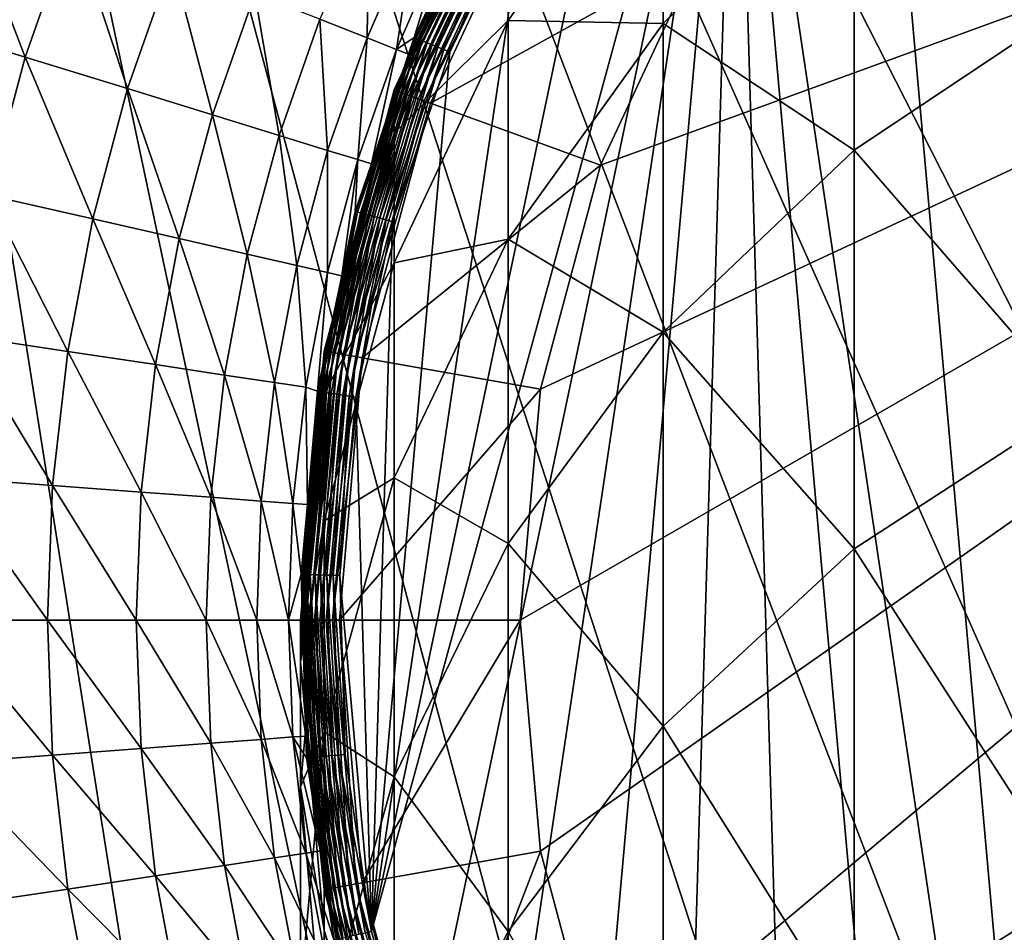
# Model space of a CAD drawing. Extents: x -380 to 136, y -232 to 36.
# Drawn here: x -14 to -7, y -2 to 5 of the extents above; entities that cross this region are included whole.
import ezdxf

# ---------------------------------------------------------------- set-up
doc = ezdxf.new("R2010")
doc.units = 0
doc.layers.add('L10', color=7, linetype='CONTINUOUS')
doc.layers.add('L7', color=7, linetype='CONTINUOUS')

msp = doc.modelspace()

# ---------------------------------------------------------------- linework, layer by layer
at = {"layer": 'L10', "color": 7}
for points in [[(17.63356, -24.27051), (-9.27051, 28.53169), (-6.237351, 29.34443)], [(-12.2021, 27.40636), (-9.27051, 28.53169), (17.63356, -24.27051)], [(-15, 25.98076), (-12.2021, 27.40636), (17.63356, -24.27051)], [(-15, 25.98076), (17.63356, -24.27051), (-17.63356, 24.27051)], [(-17.63356, 24.27051), (17.63356, -24.27051), (15, -25.98076)], [(-17.63356, 24.27051), (15, -25.98076), (12.2021, -27.40636)], [(12.2021, -27.40636), (9.27051, -28.53169), (-17.63356, 24.27051)], [(-17.63356, 24.27051), (9.27051, -28.53169), (6.237351, -29.34443)], [(-17.63356, 24.27051), (6.237351, -29.34443), (3.135854, -29.83566)], [(3.135854, -29.83566), (0, -30), (-17.63356, 24.27051)], [(-17.63356, 24.27051), (0, -30), (-3.135854, -29.83566)], [(-17.63356, 24.27051), (-3.135854, -29.83566), (-6.237351, -29.34443)], [(-6.237351, -29.34443), (-9.27051, -28.53169), (-17.63356, 24.27051)], [(-17.63356, 24.27051), (-9.27051, -28.53169), (-12.2021, -27.40636)], [(-17.63356, 24.27051), (-12.2021, -27.40636), (-15, -25.98076)], [(-6.536803, 9.70499, 37), (-7.638762, 8.863743, 37), (-5.950393, -10.07519, 37)], [(-5.950393, -10.07519, 37), (-7.638762, 8.863743, 37), (-8.633489, 7.898069, 37)], [(-11.45022, -2.410184, 37), (-8.633489, 7.898069, 37), (-9.507021, 6.821523, 37)], [(-11.45022, -2.410184, 37), (-11.0848, -3.747522, 37), (-8.633489, 7.898069, 37)], [(-8.633489, 7.898069, 37), (-11.0848, -3.747522, 37), (-10.56376, -5.032252, 37)], [(-8.633489, 7.898069, 37), (-10.56376, -5.032252, 37), (-9.894435, -6.246341, 37)], [(-9.894435, -6.246341, 37), (-9.086213, -7.372745, 37), (-8.633489, 7.898069, 37)], [(-8.633489, 7.898069, 37), (-9.086213, -7.372745, 37), (-8.15044, -8.395651, 37)], [(-5.950393, -10.07519, 37), (-8.633489, 7.898069, 37), (-7.100252, -9.300701, 37)], [(-8.633489, 7.898069, 37), (-8.15044, -8.395651, 37), (-7.100252, -9.300701, 37)], [(-9.507021, 6.821523, 37), (-10.2471, 5.649218, 37), (-11.45022, -2.410184, 37)], [(-14.66918, 5.757228, 20.23945), (-15.0584, 4.644901, 20.23945), (-14.13198, 4.35914, 22.46868)], [(-14.66918, 5.757228, 20.23945), (-14.13198, 4.35914, 22.46868), (-13.76671, 5.403035, 22.46868)], [(-10.79371, 5.198076, 36.70228), (-11.11677, 4.508511, 36.75409), (-10.50551, 5.791683, 36.75409)], [(-11.11677, 4.508511, 36.75409), (-11.104, 4.50333, 36.80427), (-10.50551, 5.791683, 36.75409)], [(-10.50551, 5.791683, 36.75409), (-11.104, 4.50333, 36.80427), (-10.49344, 5.785027, 36.80427)], [(-11.104, 4.50333, 36.80427), (-11.08338, 4.494967, 36.85131), (-10.49344, 5.785027, 36.80427)], [(-10.49344, 5.785027, 36.80427), (-11.08338, 4.494967, 36.85131), (-10.47395, 5.774283, 36.85131)], [(-11.08338, 4.494967, 36.85131), (-11.05553, 4.483674, 36.8938), (-10.47395, 5.774283, 36.85131)], [(-10.47395, 5.774283, 36.85131), (-11.05553, 4.483674, 36.8938), (-10.44764, 5.759777, 36.8938)], [(-11.05553, 4.483674, 36.8938), (-11.0213, 4.469792, 36.93046), (-10.44764, 5.759777, 36.8938)], [(-10.44764, 5.759777, 36.8938), (-11.0213, 4.469792, 36.93046), (-10.41529, 5.741944, 36.93046)], [(-11.0213, 4.469792, 36.93046), (-10.98172, 4.453737, 36.96018), (-10.41529, 5.741944, 36.93046)], [(-10.41529, 5.741944, 36.93046), (-10.98172, 4.453737, 36.96018), (-10.37788, 5.721319, 36.96018)], [(-10.98172, 4.453737, 36.96018), (-10.93797, 4.435994, 36.98208), (-10.37788, 5.721319, 36.96018)], [(-10.37788, 5.721319, 36.96018), (-10.93797, 4.435994, 36.98208), (-10.33654, 5.698526, 36.98208)], [(-11.45022, -2.410184, 37), (-10.2471, 5.649218, 37), (-10.84332, 4.39761, 37)], [(-10.93797, 4.435994, 36.98208), (-10.89137, 4.417095, 36.99549), (-10.33654, 5.698526, 36.98208)], [(-10.33654, 5.698526, 36.98208), (-10.89137, 4.417095, 36.99549), (-10.2925, 5.674249, 36.99549)], [(-10.89137, 4.417095, 36.99549), (-10.84332, 4.39761, 37), (-10.2925, 5.674249, 36.99549)], [(-10.2925, 5.674249, 36.99549), (-10.84332, 4.39761, 37), (-10.2471, 5.649218, 37)], [(-11.47104, 5.524163, 29.45558), (-11.85179, 4.651484, 29.45558), (-11.48581, 4.507847, 31.8545)], [(-11.47104, 5.524163, 29.45558), (-11.48581, 4.507847, 31.8545), (-11.11682, 5.353577, 31.8545)], [(-13.76671, 5.403035, 22.46868), (-14.13198, 4.35914, 22.46868), (-13.33921, 4.114603, 24.75365)], [(-13.76671, 5.403035, 22.46868), (-13.33921, 4.114603, 24.75365), (-12.99443, 5.099938, 24.75365)], [(-11.11682, 5.353577, 31.8545), (-11.48581, 4.507847, 31.8545), (-11.25877, 4.41874, 34.27316)], [(-11.11682, 5.353577, 31.8545), (-11.25877, 4.41874, 34.27316), (-10.89707, 5.247753, 34.27316)], [(-10.89707, 5.247753, 34.27316), (-11.25877, 4.41874, 34.27316), (-11.12132, 4.510355, 36.70228)], [(-10.89707, 5.247753, 34.27316), (-11.12132, 4.510355, 36.70228), (-10.79371, 5.198076, 36.70228)], [(-11.12132, 4.510355, 36.70228), (-11.11677, 4.508511, 36.75409), (-10.79371, 5.198076, 36.70228)], [(-12.99443, 5.099938, 24.75365), (-13.33921, 4.114603, 24.75365), (-12.68313, 3.912228, 27.0856)], [(-12.99443, 5.099938, 24.75365), (-12.68313, 3.912228, 27.0856), (-12.35531, 4.8491, 27.0856)], [(-12.35531, 4.8491, 27.0856), (-12.68313, 3.912228, 27.0856), (-12.16625, 3.752792, 29.45558)], [(-12.35531, 4.8491, 27.0856), (-12.16625, 3.752792, 29.45558), (-11.85179, 4.651484, 29.45558)], [(-11.85179, 4.651484, 29.45558), (-12.16625, 3.752792, 29.45558), (-11.79056, 3.636907, 31.8545)], [(-11.85179, 4.651484, 29.45558), (-11.79056, 3.636907, 31.8545), (-11.48581, 4.507847, 31.8545)], [(-15.0584, 4.644901, 20.23945), (-14.41823, 3.290866, 22.46868), (-14.13198, 4.35914, 22.46868)], [(-11.48581, 4.507847, 31.8545), (-11.79056, 3.636907, 31.8545), (-11.5575, 3.565016, 34.27316)], [(-11.11677, 4.508511, 36.75409), (-11.45207, 3.532026, 36.70228), (-11.57198, 3.16205, 36.75409)], [(-11.57198, 3.16205, 36.75409), (-11.55868, 3.158416, 36.80427), (-11.11677, 4.508511, 36.75409)], [(-11.11677, 4.508511, 36.75409), (-11.55868, 3.158416, 36.80427), (-11.104, 4.50333, 36.80427)], [(-11.55868, 3.158416, 36.80427), (-11.53722, 3.152551, 36.85131), (-11.104, 4.50333, 36.80427)], [(-11.48581, 4.507847, 31.8545), (-11.5575, 3.565016, 34.27316), (-11.25877, 4.41874, 34.27316)], [(-11.104, 4.50333, 36.80427), (-11.53722, 3.152551, 36.85131), (-11.08338, 4.494967, 36.85131)], [(-11.11677, 4.508511, 36.75409), (-11.16465, 4.382179, 36.70228), (-11.45207, 3.532026, 36.70228)], [(-11.25877, 4.41874, 34.27316), (-11.16465, 4.382179, 36.70228), (-11.12132, 4.510355, 36.70228)], [(-11.12132, 4.510355, 36.70228), (-11.16465, 4.382179, 36.70228), (-11.11677, 4.508511, 36.75409)], [(-11.53722, 3.152551, 36.85131), (-11.50823, 3.144631, 36.8938), (-11.08338, 4.494967, 36.85131)], [(-11.08338, 4.494967, 36.85131), (-11.50823, 3.144631, 36.8938), (-11.05553, 4.483674, 36.8938)], [(-11.50823, 3.144631, 36.8938), (-11.4726, 3.134894, 36.93046), (-11.05553, 4.483674, 36.8938)], [(-11.05553, 4.483674, 36.8938), (-11.4726, 3.134894, 36.93046), (-11.0213, 4.469792, 36.93046)], [(-11.4726, 3.134894, 36.93046), (-11.4314, 3.123634, 36.96018), (-11.0213, 4.469792, 36.93046)], [(-11.0213, 4.469792, 36.93046), (-11.4314, 3.123634, 36.96018), (-10.98172, 4.453737, 36.96018)], [(-11.4314, 3.123634, 36.96018), (-11.38585, 3.11119, 36.98208), (-10.98172, 4.453737, 36.96018)], [(-10.98172, 4.453737, 36.96018), (-11.38585, 3.11119, 36.98208), (-10.93797, 4.435994, 36.98208)], [(-11.38585, 3.11119, 36.98208), (-11.33735, 3.097936, 36.99549), (-10.93797, 4.435994, 36.98208)], [(-10.93797, 4.435994, 36.98208), (-11.33735, 3.097936, 36.99549), (-10.89137, 4.417095, 36.99549)], [(-14.13198, 4.35914, 22.46868), (-14.41823, 3.290866, 22.46868), (-13.6094, 3.106257, 24.75365)], [(-14.13198, 4.35914, 22.46868), (-13.6094, 3.106257, 24.75365), (-13.33921, 4.114603, 24.75365)], [(-11.25877, 4.41874, 34.27316), (-11.5575, 3.565016, 34.27316), (-11.45207, 3.532026, 36.70228)], [(-11.25877, 4.41874, 34.27316), (-11.45207, 3.532026, 36.70228), (-11.16465, 4.382179, 36.70228)], [(-11.45022, -2.410184, 37), (-10.84332, 4.39761, 37), (-11.28733, 3.08427, 37)], [(-11.33735, 3.097936, 36.99549), (-11.28733, 3.08427, 37), (-10.89137, 4.417095, 36.99549)], [(-10.89137, 4.417095, 36.99549), (-11.28733, 3.08427, 37), (-10.84332, 4.39761, 37)], [(-13.33921, 4.114603, 24.75365), (-13.6094, 3.106257, 24.75365), (-12.94003, 2.953477, 27.0856)], [(-13.33921, 4.114603, 24.75365), (-12.94003, 2.953477, 27.0856), (-12.68313, 3.912228, 27.0856)], [(-12.68313, 3.912228, 27.0856), (-12.94003, 2.953477, 27.0856), (-12.41268, 2.833114, 29.45558)], [(-12.68313, 3.912228, 27.0856), (-12.41268, 2.833114, 29.45558), (-12.16625, 3.752792, 29.45558)], [(-12.16625, 3.752792, 29.45558), (-12.41268, 2.833114, 29.45558), (-12.02938, 2.745627, 31.8545)], [(-12.16625, 3.752792, 29.45558), (-12.02938, 2.745627, 31.8545), (-11.79056, 3.636907, 31.8545)], [(-11.79056, 3.636907, 31.8545), (-12.02938, 2.745627, 31.8545), (-11.79159, 2.691354, 34.27316)], [(-11.79056, 3.636907, 31.8545), (-11.79159, 2.691354, 34.27316), (-11.5575, 3.565016, 34.27316)], [(-11.5575, 3.565016, 34.27316), (-11.79159, 2.691354, 34.27316), (-11.6813, 2.666516, 36.70228)], [(-11.5575, 3.565016, 34.27316), (-11.6813, 2.666516, 36.70228), (-11.57672, 3.163344, 36.70228)], [(-11.57672, 3.163344, 36.70228), (-11.45207, 3.532026, 36.70228), (-11.5575, 3.565016, 34.27316)], [(-11.45207, 3.532026, 36.70228), (-11.57672, 3.163344, 36.70228), (-11.57198, 3.16205, 36.75409)], [(-14.41823, 3.290866, 22.46868), (-14.62384, 2.204189, 22.46868), (-13.80348, 2.080539, 24.75365)], [(-14.41823, 3.290866, 22.46868), (-13.80348, 2.080539, 24.75365), (-13.6094, 3.106257, 24.75365)], [(-11.57198, 3.16205, 36.75409), (-11.6813, 2.666516, 36.70228), (-11.86475, 1.771201, 36.75409)], [(-11.86475, 1.771201, 36.75409), (-11.85111, 1.769165, 36.80427), (-11.57198, 3.16205, 36.75409)], [(-11.57198, 3.16205, 36.75409), (-11.85111, 1.769165, 36.80427), (-11.55868, 3.158416, 36.80427)], [(-11.85111, 1.769165, 36.80427), (-11.8291, 1.76588, 36.85131), (-11.55868, 3.158416, 36.80427)], [(-11.55868, 3.158416, 36.80427), (-11.8291, 1.76588, 36.85131), (-11.53722, 3.152551, 36.85131)], [(-11.8291, 1.76588, 36.85131), (-11.79938, 1.761444, 36.8938), (-11.53722, 3.152551, 36.85131)], [(-11.53722, 3.152551, 36.85131), (-11.79938, 1.761444, 36.8938), (-11.50823, 3.144631, 36.8938)], [(-11.79938, 1.761444, 36.8938), (-11.76285, 1.75599, 36.93046), (-11.50823, 3.144631, 36.8938)], [(-11.50823, 3.144631, 36.8938), (-11.76285, 1.75599, 36.93046), (-11.4726, 3.134894, 36.93046)], [(-11.76285, 1.75599, 36.93046), (-11.7206, 1.749683, 36.96018), (-11.4726, 3.134894, 36.93046)], [(-11.4726, 3.134894, 36.93046), (-11.7206, 1.749683, 36.96018), (-11.4314, 3.123634, 36.96018)], [(-11.57198, 3.16205, 36.75409), (-11.57672, 3.163344, 36.70228), (-11.6813, 2.666516, 36.70228)], [(-13.6094, 3.106257, 24.75365), (-13.80348, 2.080539, 24.75365), (-13.12456, 1.978209, 27.0856)], [(-13.6094, 3.106257, 24.75365), (-13.12456, 1.978209, 27.0856), (-12.94003, 2.953477, 27.0856)], [(-11.7206, 1.749683, 36.96018), (-11.67391, 1.742712, 36.98208), (-11.4314, 3.123634, 36.96018)], [(-11.4314, 3.123634, 36.96018), (-11.67391, 1.742712, 36.98208), (-11.38585, 3.11119, 36.98208)], [(-11.67391, 1.742712, 36.98208), (-11.62417, 1.735288, 36.99549), (-11.38585, 3.11119, 36.98208)], [(-11.38585, 3.11119, 36.98208), (-11.62417, 1.735288, 36.99549), (-11.33735, 3.097936, 36.99549)], [(-11.62417, 1.735288, 36.99549), (-11.5729, 1.727633, 37), (-11.33735, 3.097936, 36.99549)], [(-11.33735, 3.097936, 36.99549), (-11.5729, 1.727633, 37), (-11.28733, 3.08427, 37)], [(-11.28733, 3.08427, 37), (-11.5729, 1.727633, 37), (-11.45022, -2.410184, 37)], [(-12.94003, 2.953477, 27.0856), (-13.12456, 1.978209, 27.0856), (-12.58969, 1.897591, 29.45558)], [(-12.94003, 2.953477, 27.0856), (-12.58969, 1.897591, 29.45558), (-12.41268, 2.833114, 29.45558)], [(-12.41268, 2.833114, 29.45558), (-12.58969, 1.897591, 29.45558), (-12.20092, 1.838993, 31.8545)], [(-12.41268, 2.833114, 29.45558), (-12.20092, 1.838993, 31.8545), (-12.02938, 2.745627, 31.8545)], [(-12.02938, 2.745627, 31.8545), (-12.20092, 1.838993, 31.8545), (-11.95975, 1.802642, 34.27316)], [(-12.02938, 2.745627, 31.8545), (-11.95975, 1.802642, 34.27316), (-11.79159, 2.691354, 34.27316)], [(-11.79159, 2.691354, 34.27316), (-11.95975, 1.802642, 34.27316), (-11.8696, 1.771925, 36.70228)], [(-11.79159, 2.691354, 34.27316), (-11.8696, 1.771925, 36.70228), (-11.6813, 2.666516, 36.70228)], [(-11.86475, 1.771201, 36.75409), (-11.6813, 2.666516, 36.70228), (-11.8696, 1.771925, 36.70228)], [(-14.62384, 2.204189, 22.46868), (-14.74766, 1.105185, 22.46868), (-13.92036, 1.043187, 24.75365)], [(-14.62384, 2.204189, 22.46868), (-13.92036, 1.043187, 24.75365), (-13.80348, 2.080539, 24.75365)], [(-13.80348, 2.080539, 24.75365), (-13.92036, 1.043187, 24.75365), (-13.23569, 0.991878, 27.0856)], [(-13.80348, 2.080539, 24.75365), (-13.23569, 0.991878, 27.0856), (-13.12456, 1.978209, 27.0856)], [(-13.12456, 1.978209, 27.0856), (-13.23569, 0.991878, 27.0856), (-12.6963, 0.951456, 29.45558)], [(-13.12456, 1.978209, 27.0856), (-12.6963, 0.951456, 29.45558), (-12.58969, 1.897591, 29.45558)], [(-12.58969, 1.897591, 29.45558), (-12.6963, 0.951456, 29.45558), (-12.30424, 0.922075, 31.8545)], [(-12.58969, 1.897591, 29.45558), (-12.30424, 0.922075, 31.8545), (-12.20092, 1.838993, 31.8545)], [(-12.20092, 1.838993, 31.8545), (-12.30424, 0.922075, 31.8545), (-12.06102, 0.903848, 34.27316)], [(-12.20092, 1.838993, 31.8545), (-12.06102, 0.903848, 34.27316), (-11.95975, 1.802642, 34.27316)], [(-11.95975, 1.802642, 34.27316), (-12.06102, 0.903848, 34.27316), (-11.94777, 0.89508, 36.70228)], [(-11.94777, 0.89508, 36.70228), (-11.99095, 0.355488, 36.75409), (-11.86475, 1.771201, 36.75409)], [(-11.99095, 0.355488, 36.75409), (-11.97717, 0.355079, 36.80427), (-11.86475, 1.771201, 36.75409)], [(-11.86475, 1.771201, 36.75409), (-11.97717, 0.355079, 36.80427), (-11.85111, 1.769165, 36.80427)], [(-11.97717, 0.355079, 36.80427), (-11.95493, 0.35442, 36.85131), (-11.85111, 1.769165, 36.80427)], [(-11.95975, 1.802642, 34.27316), (-11.94777, 0.89508, 36.70228), (-11.8696, 1.771925, 36.70228)], [(-11.85111, 1.769165, 36.80427), (-11.95493, 0.35442, 36.85131), (-11.8291, 1.76588, 36.85131)], [(-11.95493, 0.35442, 36.85131), (-11.9249, 0.35353, 36.8938), (-11.8291, 1.76588, 36.85131)], [(-11.86475, 1.771201, 36.75409), (-11.8696, 1.771925, 36.70228), (-11.94777, 0.89508, 36.70228)], [(-11.8291, 1.76588, 36.85131), (-11.9249, 0.35353, 36.8938), (-11.79938, 1.761444, 36.8938)], [(-11.9249, 0.35353, 36.8938), (-11.88798, 0.352435, 36.93046), (-11.79938, 1.761444, 36.8938)], [(-11.79938, 1.761444, 36.8938), (-11.88798, 0.352435, 36.93046), (-11.76285, 1.75599, 36.93046)], [(-11.88798, 0.352435, 36.93046), (-11.84528, 0.351169, 36.96018), (-11.76285, 1.75599, 36.93046)], [(-11.76285, 1.75599, 36.93046), (-11.84528, 0.351169, 36.96018), (-11.7206, 1.749683, 36.96018)], [(-11.84528, 0.351169, 36.96018), (-11.79808, 0.34977, 36.98208), (-11.7206, 1.749683, 36.96018)], [(-11.7206, 1.749683, 36.96018), (-11.79808, 0.34977, 36.98208), (-11.67391, 1.742712, 36.98208)], [(-11.79808, 0.34977, 36.98208), (-11.74782, 0.34828, 36.99549), (-11.67391, 1.742712, 36.98208)], [(-11.67391, 1.742712, 36.98208), (-11.74782, 0.34828, 36.99549), (-11.62417, 1.735288, 36.99549)], [(-11.74782, 0.34828, 36.99549), (-11.696, 0.346744, 37), (-11.62417, 1.735288, 36.99549)], [(-11.62417, 1.735288, 36.99549), (-11.696, 0.346744, 37), (-11.5729, 1.727633, 37)], [(-11.45022, -2.410184, 37), (-11.5729, 1.727633, 37), (-11.696, 0.346744, 37)], [(-14.74766, 1.105185, 22.46868), (-14.78902, 0, 22.46868), (-13.95939, 0, 24.75365)], [(-14.74766, 1.105185, 22.46868), (-13.95939, 0, 24.75365), (-13.92036, 1.043187, 24.75365)], [(-13.92036, 1.043187, 24.75365), (-13.95939, 0, 24.75365), (-13.27281, 0, 27.0856)], [(-13.92036, 1.043187, 24.75365), (-13.27281, 0, 27.0856), (-13.23569, 0.991878, 27.0856)], [(-13.23569, 0.991878, 27.0856), (-13.27281, 0, 27.0856), (-12.7319, 0, 29.45558)], [(-13.23569, 0.991878, 27.0856), (-12.7319, 0, 29.45558), (-12.6963, 0.951456, 29.45558)], [(-12.6963, 0.951456, 29.45558), (-12.7319, 0, 29.45558), (-12.33874, 0, 31.8545)], [(-12.6963, 0.951456, 29.45558), (-12.33874, 0, 31.8545), (-12.30424, 0.922075, 31.8545)], [(-12.30424, 0.922075, 31.8545), (-12.33874, 0, 31.8545), (-12.09484, 0, 34.27316)], [(-12.30424, 0.922075, 31.8545), (-12.09484, 0, 34.27316), (-12.06102, 0.903848, 34.27316)], [(-12.06102, 0.903848, 34.27316), (-12.09484, 0, 34.27316), (-11.99586, 0.355633, 36.70228)], [(-12.06102, 0.903848, 34.27316), (-11.99586, 0.355633, 36.70228), (-11.94777, 0.89508, 36.70228)], [(-11.99586, 0.355633, 36.70228), (-11.99095, 0.355488, 36.75409), (-11.94777, 0.89508, 36.70228)], [(-12.09484, 0, 34.27316), (-11.98533, 0.000468, 36.70228), (-11.99586, 0.355633, 36.70228)], [(-11.98533, 0.000468, 36.70228), (-11.99095, 0.355488, 36.75409), (-11.99586, 0.355633, 36.70228)], [(-11.98533, 0.000468, 36.70228), (-11.94884, -1.065215, 36.75409), (-11.99095, 0.355488, 36.75409)], [(-11.94884, -1.065215, 36.75409), (-11.9351, -1.063991, 36.80427), (-11.99095, 0.355488, 36.75409)], [(-11.99095, 0.355488, 36.75409), (-11.9351, -1.063991, 36.80427), (-11.97717, 0.355079, 36.80427)], [(-11.9351, -1.063991, 36.80427), (-11.91294, -1.062015, 36.85131), (-11.97717, 0.355079, 36.80427)], [(-11.97717, 0.355079, 36.80427), (-11.91294, -1.062015, 36.85131), (-11.95493, 0.35442, 36.85131)], [(-11.91294, -1.062015, 36.85131), (-11.88301, -1.059347, 36.8938), (-11.95493, 0.35442, 36.85131)], [(-11.95493, 0.35442, 36.85131), (-11.88301, -1.059347, 36.8938), (-11.9249, 0.35353, 36.8938)], [(-11.88301, -1.059347, 36.8938), (-11.84622, -1.056067, 36.93046), (-11.9249, 0.35353, 36.8938)], [(-11.9249, 0.35353, 36.8938), (-11.84622, -1.056067, 36.93046), (-11.88798, 0.352435, 36.93046)], [(-11.84622, -1.056067, 36.93046), (-11.80367, -1.052274, 36.96018), (-11.88798, 0.352435, 36.93046)], [(-11.88798, 0.352435, 36.93046), (-11.80367, -1.052274, 36.96018), (-11.84528, 0.351169, 36.96018)], [(-11.80367, -1.052274, 36.96018), (-11.75664, -1.048082, 36.98208), (-11.84528, 0.351169, 36.96018)], [(-11.84528, 0.351169, 36.96018), (-11.75664, -1.048082, 36.98208), (-11.79808, 0.34977, 36.98208)], [(-11.75664, -1.048082, 36.98208), (-11.70656, -1.043617, 36.99549), (-11.79808, 0.34977, 36.98208)], [(-11.79808, 0.34977, 36.98208), (-11.70656, -1.043617, 36.99549), (-11.74782, 0.34828, 36.99549)], [(-11.70656, -1.043617, 36.99549), (-11.65492, -1.039013, 37), (-11.74782, 0.34828, 36.99549)], [(-11.74782, 0.34828, 36.99549), (-11.65492, -1.039013, 37), (-11.696, 0.346744, 37)], [(-11.45022, -2.410184, 37), (-11.696, 0.346744, 37), (-11.65492, -1.039013, 37)], [(-14.78902, 0, 22.46868), (-14.74766, -1.105185, 22.46868), (-13.92036, -1.043187, 24.75365)], [(-14.78902, 0, 22.46868), (-13.92036, -1.043187, 24.75365), (-13.95939, 0, 24.75365)], [(-13.95939, 0, 24.75365), (-13.92036, -1.043187, 24.75365), (-13.23569, -0.991878, 27.0856)], [(-13.95939, 0, 24.75365), (-13.23569, -0.991878, 27.0856), (-13.27281, 0, 27.0856)], [(-13.27281, 0, 27.0856), (-13.23569, -0.991878, 27.0856), (-12.6963, -0.951456, 29.45558)], [(-13.27281, 0, 27.0856), (-12.6963, -0.951456, 29.45558), (-12.7319, 0, 29.45558)], [(-12.7319, 0, 29.45558), (-12.6963, -0.951456, 29.45558), (-12.30424, -0.922075, 31.8545)], [(-12.7319, 0, 29.45558), (-12.30424, -0.922075, 31.8545), (-12.33874, 0, 31.8545)], [(-12.33874, 0, 31.8545), (-12.30424, -0.922075, 31.8545), (-12.06102, -0.903848, 34.27316)], [(-12.33874, 0, 31.8545), (-12.06102, -0.903848, 34.27316), (-12.09484, 0, 34.27316)], [(-12.09484, 0, 34.27316), (-11.95874, -0.896584, 36.70228), (-11.98533, 0.000468, 36.70228)], [(-12.09484, 0, 34.27316), (-12.06102, -0.903848, 34.27316), (-11.95874, -0.896584, 36.70228)], [(-11.95874, -0.896584, 36.70228), (-11.94884, -1.065215, 36.75409), (-11.98533, 0.000468, 36.70228)], [(-12.30424, -0.922075, 31.8545), (-11.95975, -1.802642, 34.27316), (-12.06102, -0.903848, 34.27316)], [(-11.95372, -1.065651, 36.70228), (-11.95874, -0.896584, 36.70228), (-12.06102, -0.903848, 34.27316)], [(-12.06102, -0.903848, 34.27316), (-11.95975, -1.802642, 34.27316), (-11.84625, -1.785565, 36.70228)], [(-12.06102, -0.903848, 34.27316), (-11.84625, -1.785565, 36.70228), (-11.95372, -1.065651, 36.70228)], [(-11.95874, -0.896584, 36.70228), (-11.95372, -1.065651, 36.70228), (-11.94884, -1.065215, 36.75409)], [(-13.23569, -0.991878, 27.0856), (-12.58969, -1.897591, 29.45558), (-12.6963, -0.951456, 29.45558)], [(-12.6963, -0.951456, 29.45558), (-12.20092, -1.838993, 31.8545), (-12.30424, -0.922075, 31.8545)], [(-12.6963, -0.951456, 29.45558), (-12.58969, -1.897591, 29.45558), (-12.20092, -1.838993, 31.8545)], [(-12.30424, -0.922075, 31.8545), (-12.20092, -1.838993, 31.8545), (-11.95975, -1.802642, 34.27316)], [(-14.74766, -1.105185, 22.46868), (-13.80348, -2.080539, 24.75365), (-13.92036, -1.043187, 24.75365)], [(-13.92036, -1.043187, 24.75365), (-13.12456, -1.978209, 27.0856), (-13.23569, -0.991878, 27.0856)], [(-13.92036, -1.043187, 24.75365), (-13.80348, -2.080539, 24.75365), (-13.12456, -1.978209, 27.0856)], [(-13.23569, -0.991878, 27.0856), (-13.12456, -1.978209, 27.0856), (-12.58969, -1.897591, 29.45558)], [(-11.94884, -1.065215, 36.75409), (-11.95372, -1.065651, 36.70228), (-11.84625, -1.785565, 36.70228)], [(-11.94884, -1.065215, 36.75409), (-11.72549, -2.468125, 36.80427), (-11.9351, -1.063991, 36.80427)], [(-11.94884, -1.065215, 36.75409), (-11.84625, -1.785565, 36.70228), (-11.73898, -2.470965, 36.75409)], [(-11.73898, -2.470965, 36.75409), (-11.72549, -2.468125, 36.80427), (-11.94884, -1.065215, 36.75409)], [(-11.9351, -1.063991, 36.80427), (-11.70372, -2.463542, 36.85131), (-11.91294, -1.062015, 36.85131)], [(-11.72549, -2.468125, 36.80427), (-11.70372, -2.463542, 36.85131), (-11.9351, -1.063991, 36.80427)], [(-11.91294, -1.062015, 36.85131), (-11.67431, -2.457353, 36.8938), (-11.88301, -1.059347, 36.8938)], [(-11.70372, -2.463542, 36.85131), (-11.67431, -2.457353, 36.8938), (-11.91294, -1.062015, 36.85131)], [(-11.88301, -1.059347, 36.8938), (-11.63817, -2.449745, 36.93046), (-11.84622, -1.056067, 36.93046)], [(-11.67431, -2.457353, 36.8938), (-11.63817, -2.449745, 36.93046), (-11.88301, -1.059347, 36.8938)], [(-11.84622, -1.056067, 36.93046), (-11.59636, -2.440945, 36.96018), (-11.80367, -1.052274, 36.96018)], [(-11.63817, -2.449745, 36.93046), (-11.59636, -2.440945, 36.96018), (-11.84622, -1.056067, 36.93046)], [(-11.80367, -1.052274, 36.96018), (-11.55016, -2.431221, 36.98208), (-11.75664, -1.048082, 36.98208)], [(-11.59636, -2.440945, 36.96018), (-11.55016, -2.431221, 36.98208), (-11.80367, -1.052274, 36.96018)], [(-11.75664, -1.048082, 36.98208), (-11.50096, -2.420863, 36.99549), (-11.70656, -1.043617, 36.99549)], [(-11.55016, -2.431221, 36.98208), (-11.50096, -2.420863, 36.99549), (-11.75664, -1.048082, 36.98208)], [(-11.70656, -1.043617, 36.99549), (-11.45022, -2.410184, 37), (-11.65492, -1.039013, 37)], [(-11.50096, -2.420863, 36.99549), (-11.45022, -2.410184, 37), (-11.70656, -1.043617, 36.99549)], [(-14.74766, -1.105185, 22.46868), (-14.62384, -2.204189, 22.46868), (-13.80348, -2.080539, 24.75365)], [(-12.20092, -1.838993, 31.8545), (-11.79159, -2.691354, 34.27316), (-11.95975, -1.802642, 34.27316)], [(-11.95975, -1.802642, 34.27316), (-11.74378, -2.471976, 36.70228), (-11.84625, -1.785565, 36.70228)], [(-11.95975, -1.802642, 34.27316), (-11.79159, -2.691354, 34.27316), (-11.74378, -2.471976, 36.70228)], [(-11.73898, -2.470965, 36.75409), (-11.84625, -1.785565, 36.70228), (-11.74378, -2.471976, 36.70228)], [(-13.12456, -1.978209, 27.0856), (-12.41268, -2.833114, 29.45558), (-12.58969, -1.897591, 29.45558)], [(-12.58969, -1.897591, 29.45558), (-12.02938, -2.745627, 31.8545), (-12.20092, -1.838993, 31.8545)], [(-12.58969, -1.897591, 29.45558), (-12.41268, -2.833114, 29.45558), (-12.02938, -2.745627, 31.8545)], [(-12.20092, -1.838993, 31.8545), (-12.02938, -2.745627, 31.8545), (-11.79159, -2.691354, 34.27316)], [(-13.80348, -2.080539, 24.75365), (-12.94003, -2.953477, 27.0856), (-13.12456, -1.978209, 27.0856)], [(-13.12456, -1.978209, 27.0856), (-12.94003, -2.953477, 27.0856), (-12.41268, -2.833114, 29.45558)], [(-14.62384, -2.204189, 22.46868), (-13.6094, -3.106257, 24.75365), (-13.80348, -2.080539, 24.75365)], [(-13.80348, -2.080539, 24.75365), (-13.6094, -3.106257, 24.75365), (-12.94003, -2.953477, 27.0856)], [(-14.62384, -2.204189, 22.46868), (-14.41823, -3.290866, 22.46868), (-13.6094, -3.106257, 24.75365)], [(-11.50096, -2.420863, 36.99549), (-11.0848, -3.747522, 37), (-11.45022, -2.410184, 37)]]:
    msp.add_3dface(points, dxfattribs=at)
at = {"layer": 'L7', "color": 7}
for points in [[(-10.14352, -1.788576, 35.45), (-10.3, 0, 35.45), (5.15, 8.920061, 35.45)], [(5.15, 8.920061, 35.45), (-10.3, 0, 35.45), (-10.14352, 1.788576, 35.45)], [(5.15, 8.920061, 35.45), (-9.678834, -3.522807, 35.45), (-10.14352, -1.788576, 35.45)], [(5.15, 8.920061, 35.45), (-10.14352, 1.788576, 35.45), (-9.678834, 3.522807, 35.45)], [(5.15, 8.920061, 35.45), (-8.920061, -5.15, 35.45), (-9.678834, -3.522807, 35.45)], [(-9.678834, 3.522807, 35.45), (-8.920061, 5.15, 35.45), (5.15, 8.920061, 35.45)], [(-7.890258, -6.620713, 35.45), (-8.920061, -5.15, 35.45), (5.15, 8.920061, 35.45)], [(5.15, 8.920061, 35.45), (-6.620713, -7.890258, 35.45), (-7.890258, -6.620713, 35.45)], [(5.15, 8.920061, 35.45), (-5.15, -8.920061, 35.45), (-6.620713, -7.890258, 35.45)], [(-10.3923, 4.640746, 242.8559), (-9.192533, 4.617542, 251.9693), (-9.192533, 6.33412, 243.1174)], [(-10.3923, 5.659687, 234.029), (-10.3923, 4.640746, 242.8559), (-9.192533, 6.33412, 243.1174)], [(-9.192533, 6.33412, 243.1174), (-9.192533, 4.617542, 251.9693), (-7.713452, 6.057724, 252.3063)], [(-9.192533, 4.617542, 251.9693), (-7.713452, 3.638614, 261.1101), (-7.713452, 6.057724, 252.3063)], [(-7.713452, 6.057724, 252.3063), (-7.713452, 3.638614, 261.1101), (-6, 4.78248, 261.472)], [(-10.3923, 6, 225.15), (-10.3923, 6, 37.75), (-11.27631, 4.104242, 37.75)], [(-10.3923, 6, 225.15), (-11.27631, 4.104242, 37.75), (-11.27631, 4.104242, 225.15)], [(-11.27631, 4.104242, 225.15), (-10.3923, 5.659687, 234.029), (-10.3923, 6, 225.15)], [(-10.3923, 6, 37.75), (-10.38836, 5.997721, 37.6979), (-11.27631, 4.104242, 37.75)], [(-11.27631, 4.104242, 37.75), (-10.38836, 5.997721, 37.6979), (-11.27203, 4.102683, 37.6979)], [(-10.38836, 5.997721, 37.6979), (-10.37664, 5.990954, 37.64739), (-11.27203, 4.102683, 37.6979)], [(-11.27203, 4.102683, 37.6979), (-10.37664, 5.990954, 37.64739), (-11.25931, 4.098054, 37.64739)], [(-10.37664, 5.990954, 37.64739), (-10.3575, 5.979904, 37.6), (-11.25931, 4.098054, 37.64739)], [(-11.25931, 4.098054, 37.64739), (-10.3575, 5.979904, 37.6), (-11.23854, 4.090495, 37.6)], [(-10.3575, 5.979904, 37.6), (-10.33152, 5.964907, 37.55716), (-11.23854, 4.090495, 37.6)], [(-11.23854, 4.090495, 37.6), (-10.33152, 5.964907, 37.55716), (-11.21036, 4.080236, 37.55716)], [(-10.33152, 5.964907, 37.55716), (-10.2995, 5.946418, 37.52019), (-11.21036, 4.080236, 37.55716)], [(-11.21036, 4.080236, 37.55716), (-10.2995, 5.946418, 37.52019), (-11.17561, 4.06759, 37.52019)], [(-10.2995, 5.946418, 37.52019), (-10.2624, 5.925, 37.49019), (-11.17561, 4.06759, 37.52019)], [(-11.17561, 4.06759, 37.52019), (-10.2624, 5.925, 37.49019), (-11.13536, 4.052939, 37.49019)], [(-10.2624, 5.925, 37.49019), (-10.22136, 5.901303, 37.46809), (-11.13536, 4.052939, 37.49019)], [(-11.13536, 4.052939, 37.49019), (-10.22136, 5.901303, 37.46809), (-11.09082, 4.036729, 37.46809)], [(-10.22136, 5.901303, 37.46809), (-10.17761, 5.876047, 37.45456), (-11.09082, 4.036729, 37.46809)], [(-11.09082, 4.036729, 37.46809), (-10.17761, 5.876047, 37.45456), (-11.04336, 4.019453, 37.45456)], [(-10.17761, 5.876047, 37.45456), (-10.1325, 5.85, 37.45), (-11.04336, 4.019453, 37.45456)], [(-11.04336, 4.019453, 37.45456), (-10.1325, 5.85, 37.45), (-10.9944, 4.001636, 37.45)], [(-8.920061, 5.15, 37.45), (-10.9944, 4.001636, 37.45), (-10.1325, 5.85, 37.45)], [(-11.27631, 3.769491, 233.8839), (-10.3923, 4.640746, 242.8559), (-10.3923, 5.659687, 234.029)], [(-11.27631, 4.104242, 225.15), (-11.27631, 3.769491, 233.8839), (-10.3923, 5.659687, 234.029)], [(-9.678834, 3.522807, 37.45), (-10.9944, 4.001636, 37.45), (-8.920061, 5.15, 37.45)], [(-9.678834, 3.522807, 35.45), (-9.678834, 3.522807, 37.45), (-8.920061, 5.15, 37.45)], [(-9.678834, 3.522807, 35.45), (-8.920061, 5.15, 37.45), (-8.920061, 5.15, 35.45)], [(-7.713452, 3.638614, 261.1101), (-6, 1.665538, 270.1513), (-6, 4.78248, 261.472)], [(-11.27631, 2.767202, 242.5665), (-10.3923, 2.949156, 251.5789), (-10.3923, 4.640746, 242.8559)], [(-11.27631, 3.769491, 233.8839), (-11.27631, 2.767202, 242.5665), (-10.3923, 4.640746, 242.8559)], [(-10.3923, 4.640746, 242.8559), (-10.3923, 2.949156, 251.5789), (-9.192533, 4.617542, 251.9693)], [(-10.3923, 2.949156, 251.5789), (-9.192533, 2.228451, 260.6638), (-9.192533, 4.617542, 251.9693)], [(-9.192533, 4.617542, 251.9693), (-9.192533, 2.228451, 260.6638), (-7.713452, 3.638614, 261.1101)], [(-11.27631, 4.104242, 225.15), (-11.27631, 4.104242, 37.75), (-11.81769, 2.083778, 37.75)], [(-11.27631, 4.104242, 225.15), (-11.81769, 2.083778, 37.75), (-11.81769, 2.083778, 225.15)], [(-11.81769, 2.083778, 225.15), (-11.27631, 3.769491, 233.8839), (-11.27631, 4.104242, 225.15)], [(-11.27631, 4.104242, 37.75), (-11.27203, 4.102683, 37.6979), (-11.81769, 2.083778, 37.75)], [(-11.81769, 2.083778, 37.75), (-11.27203, 4.102683, 37.6979), (-11.8132, 2.082987, 37.6979)], [(-11.27203, 4.102683, 37.6979), (-11.25931, 4.098054, 37.64739), (-11.8132, 2.082987, 37.6979)], [(-11.8132, 2.082987, 37.6979), (-11.25931, 4.098054, 37.64739), (-11.79988, 2.080637, 37.64739)], [(-11.25931, 4.098054, 37.64739), (-11.23854, 4.090495, 37.6), (-11.79988, 2.080637, 37.64739)], [(-11.79988, 2.080637, 37.64739), (-11.23854, 4.090495, 37.6), (-11.77811, 2.076799, 37.6)], [(-11.23854, 4.090495, 37.6), (-11.21036, 4.080236, 37.55716), (-11.77811, 2.076799, 37.6)], [(-11.77811, 2.076799, 37.6), (-11.21036, 4.080236, 37.55716), (-11.74857, 2.07159, 37.55716)], [(-11.21036, 4.080236, 37.55716), (-11.17561, 4.06759, 37.52019), (-11.74857, 2.07159, 37.55716)], [(-11.74857, 2.07159, 37.55716), (-11.17561, 4.06759, 37.52019), (-11.71216, 2.065169, 37.52019)], [(-11.17561, 4.06759, 37.52019), (-11.13536, 4.052939, 37.49019), (-11.71216, 2.065169, 37.52019)], [(-11.71216, 2.065169, 37.52019), (-11.13536, 4.052939, 37.49019), (-11.66997, 2.057731, 37.49019)], [(-11.13536, 4.052939, 37.49019), (-11.09082, 4.036729, 37.46809), (-11.66997, 2.057731, 37.49019)], [(-11.66997, 2.057731, 37.49019), (-11.09082, 4.036729, 37.46809), (-11.6233, 2.049501, 37.46809)], [(-11.09082, 4.036729, 37.46809), (-11.04336, 4.019453, 37.45456), (-11.6233, 2.049501, 37.46809)], [(-11.6233, 2.049501, 37.46809), (-11.04336, 4.019453, 37.45456), (-11.57355, 2.04073, 37.45456)], [(-11.04336, 4.019453, 37.45456), (-10.9944, 4.001636, 37.45), (-11.57355, 2.04073, 37.45456)], [(-11.57355, 2.04073, 37.45456), (-10.9944, 4.001636, 37.45), (-11.52225, 2.031684, 37.45)], [(-9.678834, 3.522807, 37.45), (-11.52225, 2.031684, 37.45), (-10.9944, 4.001636, 37.45)], [(-11.81769, 1.754955, 233.7292), (-11.27631, 2.767202, 242.5665), (-11.27631, 3.769491, 233.8839)], [(-11.81769, 2.083778, 225.15), (-11.81769, 1.754955, 233.7292), (-11.27631, 3.769491, 233.8839)], [(-9.192533, 2.228451, 260.6638), (-7.713452, 0.552733, 269.7028), (-7.713452, 3.638614, 261.1101)], [(-7.713452, 3.638614, 261.1101), (-7.713452, 0.552733, 269.7028), (-6, 1.665538, 270.1513)], [(-10.14352, 1.788576, 37.45), (-11.52225, 2.031684, 37.45), (-9.678834, 3.522807, 37.45)], [(-10.14352, 1.788576, 35.45), (-10.14352, 1.788576, 37.45), (-9.678834, 3.522807, 37.45)], [(-10.14352, 1.788576, 35.45), (-9.678834, 3.522807, 37.45), (-9.678834, 3.522807, 35.45)], [(-11.27631, 1.103256, 251.147), (-10.3923, 0.59484, 260.1469), (-10.3923, 2.949156, 251.5789)], [(-11.27631, 2.767202, 242.5665), (-11.27631, 1.103256, 251.147), (-10.3923, 2.949156, 251.5789)], [(-10.3923, 2.949156, 251.5789), (-10.3923, 0.59484, 260.1469), (-9.192533, 2.228451, 260.6638)], [(-11.81769, 0.770414, 242.2581), (-11.27631, 1.103256, 251.147), (-11.27631, 2.767202, 242.5665)], [(-11.81769, 1.754955, 233.7292), (-11.81769, 0.770414, 242.2581), (-11.27631, 2.767202, 242.5665)], [(-10.3923, 0.59484, 260.1469), (-9.192533, -0.819136, 269.15), (-9.192533, 2.228451, 260.6638)], [(-9.192533, 2.228451, 260.6638), (-9.192533, -0.819136, 269.15), (-7.713452, 0.552733, 269.7028)], [(-11.81769, 2.083778, 225.15), (-11.81769, 2.083778, 37.75), (-12, 0, 37.75)], [(-11.81769, 2.083778, 225.15), (-12, 0, 37.75), (-12, 0, 225.15)], [(-12, 0, 225.15), (-11.81769, 1.754955, 233.7292), (-11.81769, 2.083778, 225.15)], [(-11.81769, 2.083778, 37.75), (-11.8132, 2.082987, 37.6979), (-12, 0, 37.75)], [(-12, 0, 37.75), (-11.8132, 2.082987, 37.6979), (-11.99544, 0, 37.6979)], [(-11.8132, 2.082987, 37.6979), (-11.79988, 2.080637, 37.64739), (-11.99544, 0, 37.6979)], [(-11.99544, 0, 37.6979), (-11.79988, 2.080637, 37.64739), (-11.98191, 0, 37.64739)], [(-11.79988, 2.080637, 37.64739), (-11.77811, 2.076799, 37.6), (-11.98191, 0, 37.64739)], [(-11.98191, 0, 37.64739), (-11.77811, 2.076799, 37.6), (-11.95981, 0, 37.6)], [(-11.77811, 2.076799, 37.6), (-11.74857, 2.07159, 37.55716), (-11.95981, 0, 37.6)], [(-11.95981, 0, 37.6), (-11.74857, 2.07159, 37.55716), (-11.92981, 0, 37.55716)], [(-11.74857, 2.07159, 37.55716), (-11.71216, 2.065169, 37.52019), (-11.92981, 0, 37.55716)], [(-11.92981, 0, 37.55716), (-11.71216, 2.065169, 37.52019), (-11.89284, 0, 37.52019)], [(-11.71216, 2.065169, 37.52019), (-11.66997, 2.057731, 37.49019), (-11.89284, 0, 37.52019)], [(-11.89284, 0, 37.52019), (-11.66997, 2.057731, 37.49019), (-11.85, 0, 37.49019)], [(-11.66997, 2.057731, 37.49019), (-11.6233, 2.049501, 37.46809), (-11.85, 0, 37.49019)], [(-11.85, 0, 37.49019), (-11.6233, 2.049501, 37.46809), (-11.80261, 0, 37.46809)], [(-11.6233, 2.049501, 37.46809), (-11.57355, 2.04073, 37.45456), (-11.80261, 0, 37.46809)], [(-11.80261, 0, 37.46809), (-11.57355, 2.04073, 37.45456), (-11.75209, 0, 37.45456)], [(-11.57355, 2.04073, 37.45456), (-11.52225, 2.031684, 37.45), (-11.75209, 0, 37.45456)], [(-11.75209, 0, 37.45456), (-11.52225, 2.031684, 37.45), (-11.7, 0, 37.45)], [(-10.14352, 1.788576, 37.45), (-11.7, 0, 37.45), (-11.52225, 2.031684, 37.45)], [(-12, -0.32271, 233.5697), (-11.81769, 0.770414, 242.2581), (-11.81769, 1.754955, 233.7292)], [(-12, 0, 225.15), (-12, -0.32271, 233.5697), (-11.81769, 1.754955, 233.7292)], [(-10.3, 0, 37.45), (-11.7, 0, 37.45), (-10.14352, 1.788576, 37.45)], [(-10.3, 0, 35.45), (-10.3, 0, 37.45), (-10.14352, 1.788576, 37.45)], [(-10.3, 0, 35.45), (-10.14352, 1.788576, 37.45), (-10.14352, 1.788576, 35.45)], [(-7.713452, 0.552733, 269.7028), (-6, -2.106597, 278.5665), (-6, 1.665538, 270.1513)], [(-11.81769, -0.864068, 250.6867), (-11.27631, -1.212583, 259.5749), (-11.27631, 1.103256, 251.147)], [(-11.81769, 0.770414, 242.2581), (-11.81769, -0.864068, 250.6867), (-11.27631, 1.103256, 251.147)], [(-11.27631, 1.103256, 251.147), (-11.27631, -1.212583, 259.5749), (-10.3923, 0.59484, 260.1469)], [(-12, -1.288947, 241.9401), (-11.81769, -0.864068, 250.6867), (-11.81769, 0.770414, 242.2581)], [(-12, -0.32271, 233.5697), (-12, -1.288947, 241.9401), (-11.81769, 0.770414, 242.2581)], [(-11.27631, -1.212583, 259.5749), (-10.3923, -2.408386, 268.5095), (-10.3923, 0.59484, 260.1469)], [(-10.3923, 0.59484, 260.1469), (-10.3923, -2.408386, 268.5095), (-9.192533, -0.819136, 269.15)], [(-9.192533, -0.819136, 269.15), (-7.713452, -3.18181, 278.0342), (-7.713452, 0.552733, 269.7028)], [(-7.713452, 0.552733, 269.7028), (-7.713452, -3.18181, 278.0342), (-6, -2.106597, 278.5665)], [(-12, 0, 225.15), (-12, 0, 37.75), (-11.81769, -2.083778, 37.75)], [(-12, 0, 225.15), (-11.81769, -2.083778, 37.75), (-11.81769, -2.083778, 225.15)], [(-11.81769, -2.083778, 225.15), (-12, -0.32271, 233.5697), (-12, 0, 225.15)], [(-12, 0, 37.75), (-11.99544, 0, 37.6979), (-11.81769, -2.083778, 37.75)], [(-11.81769, -2.083778, 37.75), (-11.99544, 0, 37.6979), (-11.8132, -2.082987, 37.6979)], [(-11.99544, 0, 37.6979), (-11.98191, 0, 37.64739), (-11.8132, -2.082987, 37.6979)], [(-11.8132, -2.082987, 37.6979), (-11.98191, 0, 37.64739), (-11.79988, -2.080637, 37.64739)], [(-11.98191, 0, 37.64739), (-11.95981, 0, 37.6), (-11.79988, -2.080637, 37.64739)], [(-11.79988, -2.080637, 37.64739), (-11.95981, 0, 37.6), (-11.77811, -2.076799, 37.6)], [(-11.95981, 0, 37.6), (-11.92981, 0, 37.55716), (-11.77811, -2.076799, 37.6)], [(-11.77811, -2.076799, 37.6), (-11.92981, 0, 37.55716), (-11.74857, -2.07159, 37.55716)], [(-11.92981, 0, 37.55716), (-11.89284, 0, 37.52019), (-11.74857, -2.07159, 37.55716)], [(-11.74857, -2.07159, 37.55716), (-11.89284, 0, 37.52019), (-11.71216, -2.065169, 37.52019)], [(-11.89284, 0, 37.52019), (-11.85, 0, 37.49019), (-11.71216, -2.065169, 37.52019)], [(-11.71216, -2.065169, 37.52019), (-11.85, 0, 37.49019), (-11.66997, -2.057731, 37.49019)], [(-11.85, 0, 37.49019), (-11.80261, 0, 37.46809), (-11.66997, -2.057731, 37.49019)], [(-11.66997, -2.057731, 37.49019), (-11.80261, 0, 37.46809), (-11.6233, -2.049501, 37.46809)], [(-11.80261, 0, 37.46809), (-11.75209, 0, 37.45456), (-11.6233, -2.049501, 37.46809)], [(-11.6233, -2.049501, 37.46809), (-11.75209, 0, 37.45456), (-11.57355, -2.04073, 37.45456)], [(-11.75209, 0, 37.45456), (-11.7, 0, 37.45), (-11.57355, -2.04073, 37.45456)], [(-10.3, 0, 37.45), (-11.52225, -2.031684, 37.45), (-11.7, 0, 37.45)], [(-11.57355, -2.04073, 37.45456), (-11.7, 0, 37.45), (-11.52225, -2.031684, 37.45)], [(-10.14352, -1.788576, 37.45), (-11.52225, -2.031684, 37.45), (-10.3, 0, 37.45)], [(-10.14352, -1.788576, 35.45), (-10.3, 0, 37.45), (-10.3, 0, 35.45)], [(-10.14352, -1.788576, 35.45), (-10.14352, -1.788576, 37.45), (-10.3, 0, 37.45)], [(-11.81769, -2.400375, 233.4102), (-12, -1.288947, 241.9401), (-12, -0.32271, 233.5697)], [(-11.81769, -2.083778, 225.15), (-11.81769, -2.400375, 233.4102), (-12, -0.32271, 233.5697)], [(-10.3923, -2.408386, 268.5095), (-9.192533, -4.507337, 277.3779), (-9.192533, -0.819136, 269.15)], [(-9.192533, -0.819136, 269.15), (-9.192533, -4.507337, 277.3779), (-7.713452, -3.18181, 278.0342)], [(-12, -2.893042, 250.2119), (-11.81769, -3.138901, 258.9654), (-11.81769, -0.864068, 250.6867)], [(-12, -1.288947, 241.9401), (-12, -2.893042, 250.2119), (-11.81769, -0.864068, 250.6867)], [(-11.81769, -0.864068, 250.6867), (-11.81769, -3.138901, 258.9654), (-11.27631, -1.212583, 259.5749)], [(-11.81769, -3.138901, 258.9654), (-11.27631, -4.166728, 267.8009), (-11.27631, -1.212583, 259.5749)], [(-11.27631, -1.212583, 259.5749), (-11.27631, -4.166728, 267.8009), (-10.3923, -2.408386, 268.5095)], [(-11.81769, -3.348308, 241.622), (-12, -2.893042, 250.2119), (-12, -1.288947, 241.9401)], [(-11.81769, -2.400375, 233.4102), (-11.81769, -3.348308, 241.622), (-12, -1.288947, 241.9401)], [(-10.14352, -1.788576, 37.45), (-10.9944, -4.001636, 37.45), (-11.52225, -2.031684, 37.45)], [(-9.678834, -3.522807, 37.45), (-10.9944, -4.001636, 37.45), (-10.14352, -1.788576, 37.45)], [(-9.678834, -3.522807, 35.45), (-9.678834, -3.522807, 37.45), (-10.14352, -1.788576, 37.45)], [(-9.678834, -3.522807, 35.45), (-10.14352, -1.788576, 37.45), (-10.14352, -1.788576, 35.45)], [(-11.71216, -2.065169, 37.52019), (-11.66997, -2.057731, 37.49019), (-11.17561, -4.06759, 37.52019)], [(-11.66997, -2.057731, 37.49019), (-11.6233, -2.049501, 37.46809), (-11.13536, -4.052939, 37.49019)], [(-11.17561, -4.06759, 37.52019), (-11.66997, -2.057731, 37.49019), (-11.13536, -4.052939, 37.49019)], [(-11.6233, -2.049501, 37.46809), (-11.57355, -2.04073, 37.45456), (-11.09082, -4.036729, 37.46809)], [(-11.13536, -4.052939, 37.49019), (-11.6233, -2.049501, 37.46809), (-11.09082, -4.036729, 37.46809)], [(-11.57355, -2.04073, 37.45456), (-11.52225, -2.031684, 37.45), (-11.04336, -4.019453, 37.45456)], [(-11.09082, -4.036729, 37.46809), (-11.57355, -2.04073, 37.45456), (-11.04336, -4.019453, 37.45456)], [(-11.04336, -4.019453, 37.45456), (-11.52225, -2.031684, 37.45), (-10.9944, -4.001636, 37.45)], [(-11.81769, -2.083778, 37.75), (-11.8132, -2.082987, 37.6979), (-11.27631, -4.104242, 37.75)], [(-11.81769, -2.083778, 225.15), (-11.81769, -2.083778, 37.75), (-11.27631, -4.104242, 37.75)], [(-11.81769, -2.083778, 225.15), (-11.27631, -4.104242, 37.75), (-11.27631, -4.104242, 225.15)], [(-11.27631, -4.104242, 225.15), (-11.81769, -2.400375, 233.4102), (-11.81769, -2.083778, 225.15)], [(-11.8132, -2.082987, 37.6979), (-11.79988, -2.080637, 37.64739), (-11.27203, -4.102683, 37.6979)], [(-11.27631, -4.104242, 37.75), (-11.8132, -2.082987, 37.6979), (-11.27203, -4.102683, 37.6979)], [(-11.79988, -2.080637, 37.64739), (-11.77811, -2.076799, 37.6), (-11.25931, -4.098054, 37.64739)], [(-11.27203, -4.102683, 37.6979), (-11.79988, -2.080637, 37.64739), (-11.25931, -4.098054, 37.64739)], [(-11.77811, -2.076799, 37.6), (-11.74857, -2.07159, 37.55716), (-11.23854, -4.090495, 37.6)], [(-11.25931, -4.098054, 37.64739), (-11.77811, -2.076799, 37.6), (-11.23854, -4.090495, 37.6)], [(-11.74857, -2.07159, 37.55716), (-11.71216, -2.065169, 37.52019), (-11.21036, -4.080236, 37.55716)], [(-11.23854, -4.090495, 37.6), (-11.74857, -2.07159, 37.55716), (-11.21036, -4.080236, 37.55716)], [(-11.21036, -4.080236, 37.55716), (-11.71216, -2.065169, 37.52019), (-11.17561, -4.06759, 37.52019)], [(-7.713452, -3.18181, 278.0342), (-6, -6.511792, 286.6683), (-6, -2.106597, 278.5665)], [(-11.27631, -4.414911, 233.2556), (-11.81769, -3.348308, 241.622), (-11.81769, -2.400375, 233.4102)], [(-11.27631, -4.104242, 225.15), (-11.27631, -4.414911, 233.2556), (-11.81769, -2.400375, 233.4102)], [(-11.27631, -4.166728, 267.8009), (-10.3923, -6.042901, 276.6177), (-10.3923, -2.408386, 268.5095)], [(-10.3923, -2.408386, 268.5095), (-10.3923, -6.042901, 276.6177), (-9.192533, -4.507337, 277.3779)]]:
    msp.add_3dface(points, dxfattribs=at)

doc.saveas('drawing.dxf')
